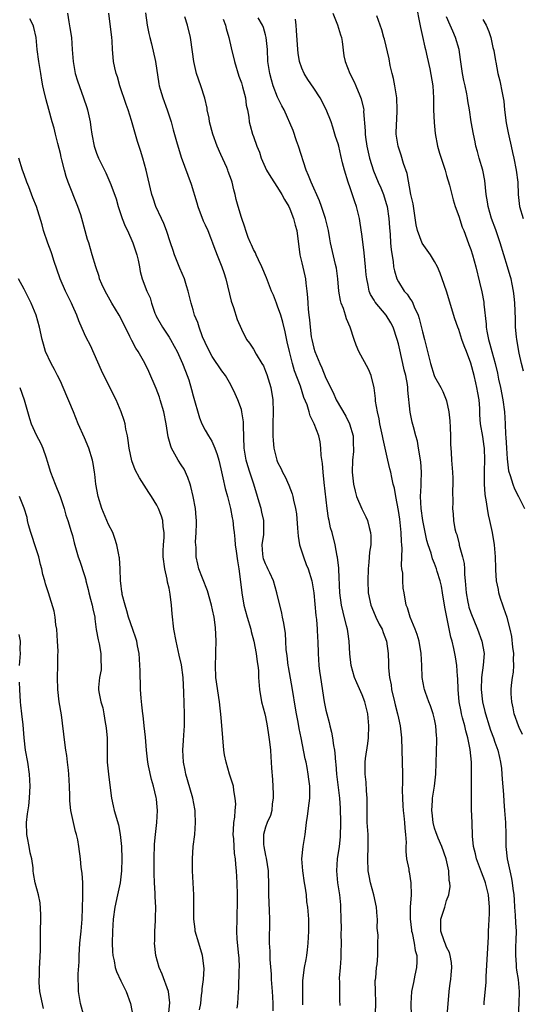
# Model space of a CAD drawing. Units: inches. Extents: x 2526000 to 2529000, y 1548000 to 1551000.
# Drawn here: x 2527458 to 2527542, y 1549263 to 1549426 of the extents above; entities that cross this region are included whole.
import ezdxf

# ---------------------------------------------------------------- set-up
doc = ezdxf.new("R2010")
doc.units = ezdxf.units.IN
doc.header["$MEASUREMENT"] = 0
doc.layers.add('LD25261548_2ft', color=253, linetype='Continuous')

msp = doc.modelspace()

# ---------------------------------------------------------------- linework, layer by layer
at = {"layer": 'LD25261548_2ft'}
for points, elevation in [([(2527523.98, 1549427.98), (2527524.51, 1549425.49), (2527524.65, 1549424.65), (2527525, 1549423.13), (2527525.38, 1549421.38), (2527525.48, 1549421), (2527525.75, 1549419.75), (2527526.19, 1549417.81), (2527526.72, 1549415), (2527526.84, 1549413), (2527526.82, 1549411), (2527526.92, 1549408.92), (2527527.1, 1549407.1), (2527527.47, 1549405), (2527527.81, 1549403.81), (2527528.07, 1549403), (2527528.63, 1549401.37), (2527528.75, 1549401), (2527528.79, 1549400.79), (2527529, 1549400.14), (2527529.46, 1549398.54), (2527530.09, 1549396.09), (2527530.42, 1549395), (2527531, 1549393.37), (2527531.57, 1549391.57), (2527531.82, 1549391), (2527532.35, 1549389.65), (2527532.7, 1549388.7), (2527533, 1549387.85), (2527533.26, 1549387), (2527533.83, 1549385), (2527534.46, 1549382.46), (2527534.85, 1549380.85), (2527535.15, 1549379.15), (2527535.17, 1549378.83), (2527535.54, 1549375.54), (2527535.57, 1549375), (2527535.67, 1549374.33), (2527535.93, 1549373), (2527536.18, 1549372.18), (2527536.48, 1549371), (2527537.03, 1549369), (2527537.41, 1549367.41), (2527537.61, 1549366.39), (2527537.91, 1549365), (2527538.31, 1549363), (2527538.57, 1549361), (2527538.71, 1549359), (2527538.77, 1549357.23), (2527538.81, 1549356.81), (2527538.89, 1549355), (2527539, 1549353.23), (2527539.25, 1549351.25), (2527539.53, 1549350.47), (2527539.96, 1549349), (2527540.26, 1549348.26), (2527540.91, 1549347), (2527541.89, 1549345)], 7400), ([(2527466.19, 1549427), (2527466.41, 1549425.59), (2527466.59, 1549424.59), (2527466.82, 1549423), (2527466.97, 1549420.97), (2527467.1, 1549419), (2527467.47, 1549417), (2527467.82, 1549415.82), (2527468.86, 1549413), (2527469.4, 1549411.4), (2527469.52, 1549411), (2527469.95, 1549409), (2527470.06, 1549408.06), (2527470.22, 1549407), (2527470.59, 1549405), (2527471, 1549403.82), (2527471.34, 1549403), (2527472.55, 1549400.55), (2527473.22, 1549399), (2527473.34, 1549398.66), (2527474.24, 1549396.24), (2527474.58, 1549395), (2527475.24, 1549393), (2527475.75, 1549391.75), (2527476.11, 1549391), (2527477.03, 1549389), (2527477.67, 1549387), (2527477.88, 1549386.12), (2527478.09, 1549385), (2527478.21, 1549384.22), (2527478.56, 1549383), (2527479.34, 1549381), (2527479.86, 1549379.86), (2527480.09, 1549379), (2527480.66, 1549377.34), (2527480.8, 1549377), (2527480.86, 1549376.86), (2527481.9, 1549375), (2527483, 1549373.38), (2527483.24, 1549373), (2527483.87, 1549371.87), (2527484.33, 1549371), (2527485.26, 1549369), (2527485.72, 1549367.72), (2527486.03, 1549367), (2527486.27, 1549366.27), (2527486.72, 1549364.72), (2527487, 1549363.66), (2527488.03, 1549360.03), (2527488.45, 1549359), (2527489, 1549357.95), (2527489.53, 1549357), (2527490.12, 1549356.12), (2527490.6, 1549355), (2527491, 1549353.92), (2527491.26, 1549353), (2527491.56, 1549351.56), (2527491.94, 1549350.06), (2527492.28, 1549348.28), (2527492.67, 1549347), (2527493.2, 1549345), (2527493.46, 1549343.46), (2527493.56, 1549343), (2527493.71, 1549341.71), (2527493.78, 1549341), (2527493.91, 1549339.91), (2527493.96, 1549339), (2527494.1, 1549337.9), (2527494.33, 1549336.33), (2527494.57, 1549335), (2527494.87, 1549332.87), (2527495.05, 1549331.05), (2527495.41, 1549329), (2527495.94, 1549327), (2527496.53, 1549325), (2527496.61, 1549324.61), (2527497.04, 1549323.04), (2527497.45, 1549321), (2527497.6, 1549319.6), (2527497.73, 1549319), (2527497.82, 1549318.18), (2527497.85, 1549317), (2527497.98, 1549315), (2527498.35, 1549313), (2527498.89, 1549311), (2527499, 1549310.5), (2527499.29, 1549309), (2527499.5, 1549307.5), (2527499.67, 1549306.33), (2527499.8, 1549305), (2527499.87, 1549303.87), (2527499.95, 1549303), (2527499.99, 1549302.01), (2527500.12, 1549300.12), (2527500.23, 1549297.77), (2527500.25, 1549297), (2527500.11, 1549296.11), (2527500.04, 1549295), (2527499.82, 1549294.18), (2527499.29, 1549293), (2527499, 1549292.24), (2527498.64, 1549291), (2527498.66, 1549289.34), (2527498.7, 1549289), (2527499, 1549287.53), (2527499.1, 1549287.1), (2527499.42, 1549285), (2527499.51, 1549282.49), (2527499.48, 1549281), (2527499.57, 1549278.43), (2527499.63, 1549277), (2527499.63, 1549275.63), (2527499.61, 1549274.39), (2527499.61, 1549273), (2527499.69, 1549271.69), (2527499.71, 1549270.29), (2527499.91, 1549267.91), (2527499.95, 1549267), (2527500.11, 1549265), (2527500.12, 1549264.12), (2527500.21, 1549263), (2527500.18, 1549261.82)], 7382), ([(2527505.18, 1549262.82), (2527505.19, 1549263.19), (2527505.15, 1549265), (2527505.19, 1549266.81), (2527505.47, 1549269), (2527505.71, 1549270.29), (2527505.82, 1549271), (2527505.93, 1549271.93), (2527506.07, 1549273), (2527506.16, 1549275), (2527506.14, 1549277), (2527506, 1549279), (2527505.86, 1549279.86), (2527505.76, 1549281), (2527505.57, 1549282.43), (2527505.47, 1549283), (2527505.15, 1549285), (2527505.02, 1549287), (2527505.24, 1549289), (2527505.55, 1549291), (2527505.76, 1549293), (2527505.93, 1549294.07), (2527506.2, 1549296.2), (2527506.32, 1549297), (2527506.33, 1549297.67), (2527506.32, 1549299), (2527506.16, 1549300.16), (2527506.07, 1549301), (2527505.87, 1549302.13), (2527505.7, 1549303), (2527505.56, 1549303.56), (2527504.91, 1549307), (2527504.58, 1549308.58), (2527504.41, 1549309.59), (2527504.12, 1549311), (2527503.95, 1549311.95), (2527503.48, 1549315), (2527502.77, 1549318.77), (2527502.73, 1549319), (2527502.57, 1549320.57), (2527502.5, 1549321), (2527502.42, 1549321.58), (2527502.38, 1549323), (2527502.28, 1549324.28), (2527502.01, 1549326.01), (2527501.79, 1549327), (2527501.67, 1549327.67), (2527500.89, 1549331), (2527500.29, 1549333), (2527499.68, 1549334.32), (2527499.39, 1549335), (2527499.28, 1549335.28), (2527499, 1549335.81), (2527498.68, 1549336.68), (2527498.59, 1549337), (2527498.55, 1549337.45), (2527498.46, 1549339), (2527498.69, 1549340.69), (2527498.72, 1549341), (2527498.69, 1549343), (2527498.37, 1549344.37), (2527498.25, 1549345), (2527497.95, 1549346.05), (2527497.67, 1549347), (2527497.04, 1549349), (2527496.38, 1549351), (2527496.06, 1549352.06), (2527495.8, 1549353), (2527495.47, 1549355), (2527495.34, 1549358.66), (2527495.35, 1549359), (2527495.34, 1549359.34), (2527495.09, 1549361), (2527495, 1549361.36), (2527494.41, 1549363), (2527493.98, 1549363.98), (2527493.49, 1549365), (2527493, 1549365.83), (2527492.37, 1549367), (2527491.77, 1549367.77), (2527490.17, 1549370.17), (2527489.7, 1549371), (2527489, 1549372.46), (2527488.57, 1549373.43), (2527487.99, 1549375), (2527487.78, 1549375.78), (2527487.25, 1549377), (2527487, 1549377.89), (2527486.66, 1549379), (2527486.33, 1549380.33), (2527486.19, 1549381), (2527485.88, 1549381.88), (2527485.54, 1549383), (2527484.77, 1549384.77), (2527483.91, 1549387), (2527483.7, 1549387.7), (2527483.24, 1549389), (2527482.57, 1549391), (2527482.16, 1549392.16), (2527481.75, 1549393), (2527480.83, 1549395), (2527480.36, 1549396.36), (2527480.18, 1549397), (2527479.57, 1549399.57), (2527479.2, 1549401), (2527478.64, 1549403), (2527478.26, 1549404.26), (2527477.77, 1549405.77), (2527476.79, 1549409.21), (2527476.22, 1549411), (2527475.9, 1549411.9), (2527474.88, 1549415), (2527474.47, 1549416.47), (2527474.27, 1549417), (2527474.04, 1549417.96), (2527473.83, 1549419), (2527473.74, 1549419.74), (2527473.66, 1549421), (2527473.58, 1549422.42), (2527473.53, 1549423), (2527473.02, 1549427.02)], 7384), ([(2527479.08, 1549427.08), (2527479.4, 1549425), (2527479.65, 1549423.65), (2527479.8, 1549423), (2527480.08, 1549421.92), (2527480.75, 1549419), (2527481.31, 1549415.31), (2527481.37, 1549415), (2527481.55, 1549414.45), (2527481.96, 1549413), (2527482.7, 1549411), (2527483.34, 1549409), (2527483.71, 1549407.71), (2527484.22, 1549405.78), (2527485, 1549403.15), (2527486.67, 1549398.67), (2527487.61, 1549395.61), (2527487.75, 1549395), (2527488.65, 1549392.65), (2527489, 1549391.96), (2527489.45, 1549391), (2527489.85, 1549389.85), (2527490.22, 1549389), (2527490.4, 1549388.4), (2527491, 1549386.93), (2527491.73, 1549385), (2527492.06, 1549384.06), (2527492.39, 1549383), (2527493.32, 1549379.32), (2527493.71, 1549378.29), (2527494.3, 1549376.3), (2527495, 1549374.66), (2527495.85, 1549373), (2527496.36, 1549372.36), (2527497, 1549371.38), (2527497.43, 1549370.57), (2527498.39, 1549369), (2527498.63, 1549368.63), (2527499, 1549367.72), (2527499.19, 1549367.19), (2527499.85, 1549365), (2527500.18, 1549363), (2527500.24, 1549361), (2527500.19, 1549359), (2527500.22, 1549357.78), (2527500.19, 1549357), (2527500.23, 1549356.23), (2527500.38, 1549355), (2527500.87, 1549353), (2527501, 1549352.67), (2527501.57, 1549351.57), (2527501.82, 1549351), (2527502.23, 1549350.23), (2527502.86, 1549348.86), (2527503.43, 1549347.43), (2527503.54, 1549347), (2527503.63, 1549346.37), (2527503.96, 1549345), (2527504.12, 1549344.12), (2527504.27, 1549341.73), (2527504.41, 1549340.41), (2527504.64, 1549339), (2527505, 1549337.81), (2527505.26, 1549337), (2527505.74, 1549335.74), (2527506.04, 1549335), (2527506.65, 1549333), (2527506.99, 1549331), (2527507.3, 1549327.3), (2527507.41, 1549326.59), (2527507.54, 1549325), (2527507.6, 1549323.6), (2527507.66, 1549323), (2527507.69, 1549321), (2527507.81, 1549319), (2527507.92, 1549318.08), (2527508.08, 1549317), (2527508.72, 1549313), (2527509, 1549311.62), (2527509.15, 1549311), (2527509.55, 1549309.55), (2527509.65, 1549309), (2527509.94, 1549307.94), (2527510.09, 1549307), (2527510.24, 1549305.75), (2527510.4, 1549305), (2527510.49, 1549304.49), (2527510.58, 1549303), (2527510.63, 1549302.63), (2527510.74, 1549301), (2527511.23, 1549297), (2527511.36, 1549295.36), (2527511.42, 1549293), (2527511.37, 1549290.63), (2527511.17, 1549289), (2527510.85, 1549287), (2527510.74, 1549285), (2527510.92, 1549283), (2527511.22, 1549281), (2527511.39, 1549279.39), (2527511.42, 1549279), (2527511.48, 1549277), (2527511.51, 1549275.51), (2527511.49, 1549274.51), (2527511.52, 1549273), (2527511.49, 1549271.49), (2527511.45, 1549270.55), (2527511.33, 1549269), (2527511.21, 1549267.21), (2527511.2, 1549267), (2527511.22, 1549266.78), (2527511.23, 1549265), (2527511.27, 1549263.27), (2527511.3, 1549263), (2527511.3, 1549262.7)], 7386), ([(2527517.23, 1549261.23), (2527517.26, 1549263.26), (2527517.19, 1549265), (2527517.17, 1549266.83), (2527517.19, 1549267), (2527517.25, 1549267.25), (2527517.4, 1549269), (2527517.49, 1549269.49), (2527517.6, 1549271), (2527517.58, 1549271.58), (2527517.6, 1549273), (2527517.65, 1549274.35), (2527517.5, 1549275.5), (2527517.52, 1549277), (2527517.46, 1549277.46), (2527517.36, 1549279), (2527516.96, 1549281), (2527516.41, 1549283), (2527516.15, 1549284.15), (2527516, 1549285), (2527515.92, 1549287), (2527516.02, 1549289), (2527515.97, 1549291), (2527515.83, 1549293), (2527515.82, 1549295), (2527515.85, 1549297), (2527515.74, 1549298.26), (2527515.68, 1549299.68), (2527515.5, 1549301), (2527515.52, 1549303), (2527515.58, 1549303.58), (2527515.94, 1549306.06), (2527516.04, 1549307), (2527516.12, 1549309), (2527515.94, 1549311), (2527515.45, 1549313), (2527515, 1549314.14), (2527514.1, 1549316.1), (2527513.75, 1549317), (2527513.18, 1549319), (2527512.95, 1549320.95), (2527512.85, 1549323), (2527512.6, 1549324.6), (2527512.56, 1549325), (2527512.43, 1549325.57), (2527511.83, 1549327.83), (2527511.58, 1549329), (2527511.32, 1549331), (2527511.12, 1549334.88), (2527511.12, 1549335.12), (2527510.93, 1549336.93), (2527510.88, 1549337.12), (2527510.54, 1549339), (2527510.03, 1549341), (2527509.78, 1549341.78), (2527509.53, 1549343), (2527509.41, 1549343.41), (2527509.19, 1549345), (2527508.69, 1549349.31), (2527508.52, 1549351), (2527508.43, 1549352.43), (2527508.23, 1549353.77), (2527508.18, 1549355), (2527508.04, 1549356.04), (2527507.8, 1549357), (2527507.06, 1549359), (2527506.36, 1549360.36), (2527506.2, 1549361), (2527505.87, 1549362.13), (2527505.36, 1549363.36), (2527504.78, 1549365.22), (2527503.8, 1549367.8), (2527503.45, 1549369), (2527502.95, 1549371), (2527502.59, 1549372.59), (2527502.24, 1549374.24), (2527501.86, 1549375.86), (2527501.5, 1549377), (2527501, 1549378.52), (2527500.79, 1549379), (2527500.29, 1549380.29), (2527499.98, 1549381), (2527499.18, 1549383.18), (2527498.4, 1549385), (2527497.81, 1549386.19), (2527497.44, 1549387), (2527497.32, 1549387.32), (2527497, 1549387.88), (2527496.65, 1549388.65), (2527496.48, 1549389), (2527496.13, 1549389.87), (2527495.73, 1549391), (2527495.58, 1549391.58), (2527495, 1549393.19), (2527494.46, 1549395), (2527494.15, 1549396.15), (2527493.96, 1549397), (2527493.74, 1549397.74), (2527493.48, 1549399), (2527493.34, 1549399.34), (2527492.81, 1549400.81), (2527492.75, 1549401), (2527492.57, 1549401.43), (2527491.59, 1549403.59), (2527491, 1549405), (2527490.27, 1549407), (2527489.73, 1549409), (2527489.64, 1549409.64), (2527489.34, 1549411), (2527489.3, 1549411.3), (2527488.92, 1549412.92), (2527488.25, 1549415), (2527487.58, 1549417), (2527487.11, 1549419), (2527486.62, 1549422.62), (2527486.55, 1549423), (2527486.08, 1549425), (2527485.61, 1549426.39)], 7388), ([(2527510.14, 1549427), (2527510.91, 1549425.09), (2527511.41, 1549423.41), (2527511.56, 1549423), (2527511.71, 1549422.29), (2527511.96, 1549419.96), (2527512.17, 1549419), (2527512.98, 1549417), (2527513.66, 1549415.66), (2527513.95, 1549415), (2527514.61, 1549413.39), (2527514.85, 1549412.85), (2527515.24, 1549411.24), (2527515.26, 1549411), (2527515.25, 1549410.75), (2527515.52, 1549407.52), (2527515.49, 1549407), (2527515.54, 1549406.46), (2527515.75, 1549405), (2527516.22, 1549403), (2527516.88, 1549400.88), (2527517.67, 1549399), (2527518.07, 1549398.07), (2527518.51, 1549397), (2527519, 1549395.49), (2527519.14, 1549395), (2527519.44, 1549393), (2527519.53, 1549391.53), (2527519.64, 1549390.36), (2527519.72, 1549389), (2527519.81, 1549387.81), (2527520.12, 1549385.88), (2527520.22, 1549385), (2527520.36, 1549384.36), (2527520.76, 1549383), (2527521, 1549382.52), (2527521.98, 1549381), (2527522.46, 1549380.46), (2527523, 1549379.58), (2527523.26, 1549379.26), (2527523.37, 1549379), (2527523.59, 1549378.41), (2527524.27, 1549377), (2527524.47, 1549376.47), (2527525, 1549374.23), (2527525.34, 1549373), (2527526.33, 1549369), (2527526.94, 1549367), (2527527, 1549366.86), (2527528.03, 1549365), (2527528.36, 1549364.36), (2527528.94, 1549363), (2527529, 1549362.8), (2527529.38, 1549361), (2527529.53, 1549359.53), (2527529.59, 1549358.41), (2527529.63, 1549357), (2527529.63, 1549355.63), (2527529.74, 1549354.26), (2527529.81, 1549353), (2527529.99, 1549351), (2527530.01, 1549350.01), (2527530.05, 1549349), (2527529.99, 1549347.99), (2527530, 1549346), (2527529.98, 1549345), (2527530.06, 1549344.06), (2527530.14, 1549343), (2527530.38, 1549341.62), (2527530.53, 1549341), (2527530.66, 1549340.66), (2527531.06, 1549339.06), (2527531.09, 1549338.91), (2527531.61, 1549337), (2527531.88, 1549335.88), (2527531.94, 1549335), (2527531.95, 1549334.05), (2527532.06, 1549333), (2527532.21, 1549331), (2527532.52, 1549329.48), (2527532.6, 1549329), (2527532.68, 1549328.68), (2527533, 1549327.72), (2527534.1, 1549325), (2527534.81, 1549323), (2527535.19, 1549321), (2527535.06, 1549319.06), (2527534.78, 1549317), (2527534.72, 1549315), (2527534.95, 1549313), (2527535.35, 1549311.35), (2527535.42, 1549311), (2527536.04, 1549309), (2527536.28, 1549308.28), (2527536.77, 1549307), (2527537, 1549306.31), (2527537.48, 1549305), (2527537.74, 1549303.74), (2527537.93, 1549303), (2527538.07, 1549301.93), (2527538.15, 1549301), (2527538.18, 1549300.18), (2527538.39, 1549297.61), (2527538.45, 1549296.45), (2527538.58, 1549295), (2527538.74, 1549293), (2527538.79, 1549291), (2527538.81, 1549289), (2527539.02, 1549287), (2527539.44, 1549285), (2527539.75, 1549283.75), (2527539.87, 1549283), (2527539.95, 1549282.05), (2527540.11, 1549281), (2527540.18, 1549280.18), (2527540.24, 1549279), (2527540.36, 1549277.64), (2527540.41, 1549276.41), (2527540.5, 1549275), (2527540.46, 1549273.54), (2527540.41, 1549272.41), (2527540.38, 1549271), (2527540.52, 1549269.48), (2527540.53, 1549269), (2527540.57, 1549268.57), (2527540.83, 1549267), (2527541.01, 1549265), (2527540.97, 1549263), (2527540.87, 1549261.13)], 7396), ([(2527541.57, 1549307.57), (2527541, 1549308.72), (2527540.88, 1549309), (2527540.21, 1549311), (2527540.01, 1549312.01), (2527539.78, 1549313), (2527539.7, 1549314.3), (2527539.67, 1549315), (2527539.73, 1549315.73), (2527539.9, 1549317), (2527540.1, 1549317.9), (2527540.14, 1549319), (2527540.07, 1549320.07), (2527540.12, 1549321), (2527539.99, 1549322.01), (2527539.82, 1549323.82), (2527539.54, 1549325), (2527539, 1549326.96), (2527538.5, 1549328.5), (2527538.29, 1549329), (2527537.91, 1549330.09), (2527537.66, 1549331), (2527537.57, 1549331.57), (2527537.28, 1549333), (2527537.16, 1549334.84), (2527537.13, 1549335.13), (2527537.07, 1549337), (2527536.92, 1549339), (2527536.61, 1549341), (2527536.18, 1549343), (2527535.93, 1549343.93), (2527535.75, 1549345), (2527535.55, 1549346.45), (2527535.42, 1549347), (2527535.36, 1549347.36), (2527535.26, 1549349), (2527535.27, 1549350.73), (2527535.25, 1549351.25), (2527535.31, 1549353), (2527535.26, 1549355), (2527535.24, 1549355.24), (2527535, 1549356.92), (2527534.6, 1549359), (2527534.49, 1549360.5), (2527534.47, 1549361.53), (2527534.37, 1549363), (2527534.15, 1549364.15), (2527534.02, 1549365), (2527533.82, 1549365.82), (2527533.54, 1549367), (2527533, 1549369.05), (2527532.26, 1549371), (2527531.9, 1549371.9), (2527531.52, 1549373), (2527531, 1549374.62), (2527530.85, 1549375), (2527530.38, 1549376.38), (2527528.97, 1549380.97), (2527528.27, 1549383), (2527527.93, 1549383.93), (2527527.47, 1549385), (2527527, 1549385.89), (2527526.33, 1549387), (2527524.95, 1549388.95), (2527524.16, 1549391), (2527523.97, 1549391.97), (2527523.43, 1549395.43), (2527523.08, 1549397), (2527522.45, 1549400.45), (2527521.87, 1549402.13), (2527521.47, 1549403.47), (2527520.95, 1549405), (2527520.66, 1549407), (2527520.69, 1549408.69), (2527520.73, 1549409.27), (2527520.82, 1549411), (2527520.76, 1549413), (2527520.43, 1549415), (2527520.19, 1549416.19), (2527519.96, 1549417), (2527519.64, 1549418.36), (2527519.45, 1549419.45), (2527518.68, 1549422.68), (2527518.58, 1549423), (2527518.25, 1549424.25), (2527517.42, 1549426.58)], 7398), ([(2527541.73, 1549367.73), (2527541.4, 1549369), (2527541, 1549370.72), (2527540.95, 1549371), (2527540.7, 1549372.7), (2527540.62, 1549373), (2527540.56, 1549373.44), (2527540.43, 1549375), (2527540.4, 1549376.4), (2527540.28, 1549379), (2527540.16, 1549380.16), (2527540.1, 1549381), (2527539.88, 1549382.12), (2527539.69, 1549383), (2527539.51, 1549383.51), (2527539.08, 1549385), (2527537.87, 1549389), (2527537.13, 1549391.13), (2527536.45, 1549393), (2527535.88, 1549395), (2527535.77, 1549395.77), (2527535.56, 1549397), (2527535.32, 1549399.32), (2527535, 1549401), (2527534.41, 1549403), (2527534.11, 1549404.11), (2527533.84, 1549405), (2527533.71, 1549405.71), (2527533.42, 1549407), (2527533.08, 1549409), (2527532.77, 1549411), (2527532.5, 1549412.5), (2527532.45, 1549413), (2527532.35, 1549413.65), (2527532.05, 1549415), (2527531.85, 1549415.85), (2527531.65, 1549417), (2527531.43, 1549418.57), (2527531.31, 1549419.31), (2527531.09, 1549421), (2527530.49, 1549423), (2527530.01, 1549424.01), (2527529.57, 1549425), (2527529, 1549426.42)], 7402), ([(2527494.27, 1549262.27), (2527494.41, 1549263), (2527494.54, 1549265), (2527494.58, 1549265.42), (2527494.64, 1549268.64), (2527494.67, 1549269), (2527494.6, 1549270.6), (2527494.59, 1549271), (2527494.3, 1549273.7), (2527494.24, 1549275), (2527494.29, 1549277), (2527494.3, 1549278.3), (2527494.33, 1549279), (2527494.33, 1549281), (2527494.3, 1549283), (2527494.2, 1549285), (2527494.07, 1549286.07), (2527494.01, 1549287), (2527493.86, 1549287.86), (2527493.78, 1549289), (2527493.72, 1549290.28), (2527493.65, 1549291), (2527493.71, 1549291.71), (2527493.74, 1549293), (2527493.9, 1549293.9), (2527493.94, 1549295), (2527494.05, 1549296.05), (2527493.98, 1549297), (2527493.73, 1549298.27), (2527493.66, 1549299), (2527493.53, 1549299.53), (2527493.04, 1549301), (2527492.45, 1549303), (2527492.22, 1549304.22), (2527492.1, 1549305), (2527491.91, 1549307), (2527491.62, 1549310.38), (2527491.37, 1549313), (2527490.78, 1549317), (2527490.68, 1549319), (2527490.77, 1549320.77), (2527490.76, 1549321.24), (2527490.83, 1549323), (2527490.71, 1549325.29), (2527490.47, 1549327), (2527490.19, 1549328.19), (2527490.05, 1549329), (2527489.36, 1549331.36), (2527488.54, 1549333.46), (2527487.96, 1549335), (2527487.76, 1549335.76), (2527487.48, 1549337), (2527487.48, 1549338.52), (2527487.43, 1549339), (2527487.41, 1549339.41), (2527487.52, 1549341), (2527487.55, 1549342.45), (2527487.53, 1549343), (2527487.5, 1549343.5), (2527487.37, 1549345), (2527487, 1549347), (2527486.62, 1549348.62), (2527486.48, 1549349), (2527486.14, 1549350.15), (2527485.5, 1549351.5), (2527485, 1549352.22), (2527484.52, 1549353), (2527483.99, 1549354.01), (2527483.41, 1549355), (2527483.29, 1549355.29), (2527482.88, 1549356.88), (2527482.53, 1549359), (2527482.14, 1549361), (2527481.55, 1549363), (2527481.41, 1549363.41), (2527480.86, 1549364.86), (2527479.66, 1549367.66), (2527479, 1549369.03), (2527477.87, 1549371), (2527477.53, 1549371.53), (2527476.82, 1549372.82), (2527476.51, 1549373.49), (2527475, 1549376.51), (2527474.74, 1549377), (2527473.54, 1549379), (2527473, 1549379.99), (2527472.41, 1549381), (2527471.89, 1549382.11), (2527471.51, 1549383), (2527471.41, 1549383.41), (2527470.85, 1549385), (2527470.29, 1549387), (2527469.99, 1549387.99), (2527469.69, 1549389), (2527469.52, 1549389.52), (2527468.58, 1549393), (2527468.38, 1549393.62), (2527467.91, 1549395), (2527466.29, 1549399), (2527465.96, 1549399.96), (2527465.67, 1549401), (2527465.26, 1549402.74), (2527465.14, 1549403.14), (2527465, 1549403.77), (2527464.56, 1549405.44), (2527464.17, 1549407), (2527463.96, 1549407.96), (2527463.65, 1549409), (2527463.07, 1549411.07), (2527462.64, 1549412.64), (2527462.24, 1549414.24), (2527462.12, 1549415), (2527461.92, 1549415.92), (2527461.78, 1549417), (2527461.44, 1549419), (2527461.18, 1549421), (2527460.97, 1549423), (2527460.62, 1549424.62), (2527460.48, 1549425), (2527459.92, 1549426.08)], 7380), ([(2527492, 1549426), (2527492.36, 1549425), (2527492.48, 1549424.48), (2527492.9, 1549423), (2527493.28, 1549421.28), (2527493.85, 1549419), (2527494.58, 1549416.58), (2527495, 1549415.46), (2527495.2, 1549414.8), (2527495.66, 1549413), (2527495.78, 1549411.78), (2527495.99, 1549411), (2527496.23, 1549409.77), (2527496.29, 1549409), (2527496.43, 1549408.43), (2527496.85, 1549407), (2527497, 1549406.58), (2527497.53, 1549405), (2527497.97, 1549403.97), (2527498.26, 1549403), (2527499.18, 1549401), (2527499.85, 1549399.85), (2527501, 1549398.12), (2527501.71, 1549397), (2527502.13, 1549396.13), (2527502.83, 1549395), (2527503, 1549394.63), (2527503.63, 1549393), (2527503.9, 1549391.9), (2527504.16, 1549391), (2527504.68, 1549387), (2527505, 1549385.69), (2527505.49, 1549383.49), (2527505.61, 1549383), (2527505.68, 1549382.32), (2527505.85, 1549381), (2527505.94, 1549379.94), (2527505.98, 1549379), (2527506.03, 1549377.97), (2527506.14, 1549377), (2527506.25, 1549376.25), (2527506.36, 1549375), (2527506.58, 1549373.42), (2527506.66, 1549373), (2527507, 1549371.54), (2527507.16, 1549371), (2527507.97, 1549369), (2527508.3, 1549368.3), (2527509, 1549366.56), (2527509.54, 1549365.54), (2527509.75, 1549365), (2527510.18, 1549364.18), (2527510.7, 1549363), (2527512.31, 1549360.3), (2527512.93, 1549359), (2527513.49, 1549357), (2527513.52, 1549355.52), (2527513.58, 1549355), (2527513.57, 1549354.43), (2527513.41, 1549353), (2527513.34, 1549351), (2527513.57, 1549349), (2527513.85, 1549347.85), (2527514.09, 1549347), (2527514.94, 1549344.94), (2527515.62, 1549343.62), (2527515.88, 1549343), (2527516.16, 1549341.84), (2527516.41, 1549341), (2527516.44, 1549340.44), (2527516.42, 1549339), (2527516.24, 1549337.76), (2527516.11, 1549336.11), (2527515.98, 1549335), (2527515.92, 1549333), (2527516.02, 1549331), (2527516.44, 1549329), (2527516.6, 1549328.6), (2527517.28, 1549327), (2527517.83, 1549325.83), (2527518.31, 1549325), (2527518.47, 1549324.47), (2527519.04, 1549323), (2527519.29, 1549321), (2527519.38, 1549319.38), (2527519.39, 1549318.61), (2527519.55, 1549317), (2527519.8, 1549315.8), (2527519.88, 1549315), (2527520.35, 1549313), (2527520.47, 1549312.47), (2527520.86, 1549311), (2527521, 1549310.25), (2527521.28, 1549309), (2527521.5, 1549307), (2527521.68, 1549301), (2527521.69, 1549299.69), (2527521.64, 1549298.36), (2527521.66, 1549297), (2527521.76, 1549295.76), (2527521.8, 1549295), (2527521.92, 1549294.08), (2527522.03, 1549293), (2527522.05, 1549292.05), (2527522.2, 1549291), (2527522.31, 1549289.69), (2527522.25, 1549289), (2527522.21, 1549288.21), (2527522.37, 1549287), (2527522.71, 1549285.29), (2527522.75, 1549285), (2527522.81, 1549284.81), (2527523.09, 1549283), (2527523.11, 1549281), (2527522.96, 1549279), (2527522.95, 1549277.05), (2527523.19, 1549275.19), (2527523.2, 1549275), (2527523.27, 1549274.73), (2527523.64, 1549273), (2527523.81, 1549271.81), (2527524.05, 1549271), (2527524.08, 1549269.92), (2527524.01, 1549269), (2527523.7, 1549267.7), (2527523.51, 1549266.49), (2527523.19, 1549265), (2527523.05, 1549263), (2527523.1, 1549261)], 7390), ([(2527529.08, 1549261), (2527529.44, 1549265), (2527529.59, 1549266.41), (2527529.68, 1549267), (2527529.76, 1549267.75), (2527529.84, 1549269), (2527529.79, 1549269.79), (2527529.59, 1549271), (2527529.47, 1549271.47), (2527529, 1549272.36), (2527528.83, 1549272.83), (2527528.59, 1549273.41), (2527528.02, 1549275), (2527528.06, 1549276.06), (2527528.01, 1549277), (2527528.68, 1549279), (2527529, 1549280.1), (2527529.36, 1549281), (2527529.58, 1549282.42), (2527529.53, 1549283), (2527529.41, 1549283.42), (2527529.35, 1549285), (2527528.92, 1549287), (2527528.18, 1549289), (2527527.58, 1549290.42), (2527527.35, 1549291), (2527527.27, 1549291.27), (2527527, 1549292.05), (2527526.75, 1549293), (2527526.59, 1549294.59), (2527526.53, 1549295), (2527526.63, 1549296.63), (2527526.64, 1549297), (2527526.96, 1549299), (2527527.2, 1549301), (2527527.39, 1549306.61), (2527527.38, 1549307), (2527527.33, 1549307.33), (2527527.22, 1549309), (2527527, 1549310.11), (2527526.78, 1549311), (2527526.34, 1549312.34), (2527526.04, 1549313), (2527525.47, 1549314.53), (2527525.31, 1549315), (2527525.25, 1549315.25), (2527524.94, 1549317), (2527524.87, 1549319), (2527524.77, 1549321), (2527524.42, 1549323), (2527524.13, 1549324.13), (2527523.79, 1549325), (2527522.95, 1549327), (2527522.53, 1549328.53), (2527522.31, 1549329), (2527521.95, 1549331), (2527521.79, 1549331.79), (2527521.73, 1549333), (2527521.72, 1549334.28), (2527521.6, 1549335), (2527521.54, 1549335.54), (2527521.62, 1549338.38), (2527521.59, 1549339), (2527521.54, 1549339.54), (2527521.49, 1549341), (2527521.22, 1549343.22), (2527521, 1549344.67), (2527520.56, 1549347), (2527520.34, 1549348.34), (2527520.16, 1549349), (2527519.9, 1549350.1), (2527519.73, 1549351), (2527519.58, 1549351.58), (2527519.28, 1549353), (2527518.49, 1549356.49), (2527518.39, 1549357), (2527517.95, 1549359), (2527517.81, 1549359.81), (2527517.52, 1549361), (2527517.23, 1549362.77), (2527517.2, 1549363.2), (2527516.98, 1549364.98), (2527516.49, 1549367), (2527516.06, 1549368.06), (2527514.44, 1549371), (2527514.01, 1549372.01), (2527513.66, 1549373), (2527513.01, 1549374.99), (2527512.39, 1549376.39), (2527512.24, 1549377), (2527511.91, 1549378.09), (2527511.55, 1549379), (2527511.43, 1549379.43), (2527511.16, 1549381), (2527510.97, 1549383), (2527510.76, 1549384.76), (2527510.59, 1549385.41), (2527509.77, 1549389), (2527509.64, 1549389.64), (2527509.42, 1549391), (2527508.95, 1549393), (2527508.28, 1549395), (2527507.93, 1549395.93), (2527506.55, 1549399), (2527506.12, 1549400.12), (2527505.74, 1549401), (2527504.44, 1549405), (2527504.12, 1549405.88), (2527503.56, 1549407.56), (2527502.06, 1549411), (2527501.69, 1549411.69), (2527501, 1549413.12), (2527500.27, 1549415), (2527499.97, 1549415.97), (2527499.68, 1549417), (2527499.4, 1549419), (2527499.3, 1549421), (2527499.11, 1549423), (2527499, 1549423.43), (2527498.64, 1549424.64), (2527498.49, 1549425), (2527497.78, 1549426.22)], 7392), ([(2527535.21, 1549262.79), (2527535.23, 1549263.23), (2527535.52, 1549266.48), (2527535.52, 1549267.52), (2527535.71, 1549270.29), (2527535.91, 1549274.09), (2527535.95, 1549275), (2527535.96, 1549275.96), (2527536.09, 1549277.91), (2527536.09, 1549279), (2527535.94, 1549281), (2527535.45, 1549283), (2527535.35, 1549283.35), (2527534.77, 1549284.77), (2527533.95, 1549287), (2527533.79, 1549287.79), (2527533.45, 1549289), (2527533.28, 1549290.72), (2527533.23, 1549293), (2527533.14, 1549295.14), (2527533.09, 1549297), (2527533.13, 1549301), (2527533.11, 1549303), (2527532.91, 1549305.09), (2527532.53, 1549307), (2527532.16, 1549308.16), (2527532, 1549309), (2527531.65, 1549310.35), (2527531.47, 1549311), (2527531.38, 1549311.38), (2527531.1, 1549313), (2527530.91, 1549315), (2527530.83, 1549316.83), (2527530.78, 1549317.22), (2527530.66, 1549319), (2527530.45, 1549320.45), (2527530.36, 1549321), (2527530.18, 1549321.82), (2527529.89, 1549323), (2527529.68, 1549323.68), (2527528.68, 1549328.68), (2527528.3, 1549331), (2527528.13, 1549332.13), (2527527.92, 1549333), (2527527.44, 1549334.56), (2527527.33, 1549335), (2527527, 1549335.88), (2527526.65, 1549336.65), (2527526.41, 1549337.59), (2527525.92, 1549339), (2527525.7, 1549339.7), (2527525.03, 1549343), (2527524.78, 1549345), (2527524.69, 1549347), (2527524.77, 1549348.77), (2527524.75, 1549349.25), (2527524.82, 1549351), (2527524.73, 1549352.73), (2527524.69, 1549353), (2527524.6, 1549353.4), (2527524.36, 1549355), (2527524.16, 1549356.16), (2527523.91, 1549357), (2527523.5, 1549358.5), (2527523.3, 1549359.3), (2527522.96, 1549360.96), (2527522.57, 1549364.57), (2527522.56, 1549365), (2527522.5, 1549365.5), (2527522.22, 1549367), (2527521.97, 1549367.97), (2527521.75, 1549369), (2527521, 1549372.28), (2527520.81, 1549373), (2527520.12, 1549375), (2527519.74, 1549375.74), (2527518.98, 1549377), (2527517.16, 1549379.16), (2527517, 1549379.46), (2527516.41, 1549380.41), (2527516.17, 1549381), (2527516.01, 1549381.99), (2527515.75, 1549383), (2527515.66, 1549383.66), (2527515.57, 1549385), (2527515.34, 1549387.34), (2527515, 1549390.03), (2527514.63, 1549392.63), (2527514.55, 1549393), (2527514.04, 1549395), (2527513.76, 1549395.76), (2527513, 1549398.08), (2527512.66, 1549399), (2527512.05, 1549401), (2527511.77, 1549402.23), (2527511.44, 1549403.44), (2527511.11, 1549405), (2527511, 1549405.4), (2527510.6, 1549406.61), (2527510.5, 1549407), (2527510.12, 1549408.12), (2527509.84, 1549409), (2527509.05, 1549411.05), (2527508.05, 1549413), (2527507, 1549414.58), (2527506, 1549416), (2527505.38, 1549417), (2527505, 1549417.92), (2527504.62, 1549419), (2527504.39, 1549420.39), (2527504.33, 1549421), (2527504.14, 1549424.14), (2527504.07, 1549425), (2527503.96, 1549426.04)], 7394), ([(2527535, 1549425.97), (2527535.52, 1549425), (2527536, 1549424), (2527536.3, 1549423), (2527536.66, 1549421.34), (2527536.8, 1549420.8), (2527537.1, 1549419.1), (2527537.13, 1549418.87), (2527537.5, 1549417), (2527537.81, 1549415.81), (2527538.18, 1549413.82), (2527538.36, 1549413), (2527538.45, 1549412.45), (2527538.6, 1549411), (2527538.85, 1549408.85), (2527539.17, 1549407.17), (2527539.3, 1549406.7), (2527539.69, 1549405), (2527539.92, 1549403.92), (2527540.15, 1549403), (2527540.54, 1549401), (2527540.78, 1549399), (2527540.87, 1549397), (2527541.07, 1549395), (2527541.66, 1549393)], 7404), ([(2527488.04, 1549261.96), (2527488.26, 1549263), (2527488.41, 1549264.41), (2527488.5, 1549265), (2527488.52, 1549265.48), (2527488.7, 1549267), (2527488.84, 1549268.84), (2527488.55, 1549271), (2527487.92, 1549273), (2527487.36, 1549275), (2527487.33, 1549275.33), (2527487.11, 1549277), (2527487.09, 1549281), (2527487.01, 1549283.01), (2527486.9, 1549285), (2527486.87, 1549287), (2527487.02, 1549289), (2527487.26, 1549291), (2527487.4, 1549293), (2527487.36, 1549294.64), (2527487.33, 1549295), (2527487.26, 1549295.26), (2527486.95, 1549297), (2527486.07, 1549300.07), (2527485.78, 1549301), (2527485.66, 1549301.66), (2527485.38, 1549303), (2527485.28, 1549305), (2527485.41, 1549306.59), (2527485.44, 1549307.44), (2527485.55, 1549309), (2527485.54, 1549309.54), (2527485.55, 1549311), (2527485.48, 1549314.52), (2527485.35, 1549317), (2527485.08, 1549319.08), (2527484.7, 1549320.7), (2527484.54, 1549321.46), (2527484.17, 1549323), (2527483.82, 1549325), (2527483.53, 1549327.53), (2527483.41, 1549329), (2527483.2, 1549330.8), (2527483, 1549331.78), (2527482.77, 1549332.78), (2527482.69, 1549333.31), (2527482.29, 1549335), (2527482.06, 1549337), (2527482.04, 1549337.96), (2527482.1, 1549339), (2527482.21, 1549340.21), (2527482.18, 1549341), (2527482.03, 1549341.97), (2527481.97, 1549343), (2527481.74, 1549343.74), (2527481.28, 1549345), (2527481, 1549345.55), (2527480.09, 1549347), (2527479.65, 1549347.65), (2527478.09, 1549350.09), (2527477.41, 1549351.41), (2527476.86, 1549352.86), (2527476.4, 1549355), (2527476.25, 1549356.25), (2527476.11, 1549357), (2527475.85, 1549358.15), (2527475.74, 1549359), (2527475.57, 1549359.57), (2527475.1, 1549361), (2527474.23, 1549363), (2527472.2, 1549367), (2527471.82, 1549367.82), (2527470.62, 1549370.62), (2527469.97, 1549371.97), (2527469.29, 1549373.29), (2527469, 1549373.91), (2527468.05, 1549376.05), (2527467.73, 1549377), (2527467, 1549378.59), (2527466.83, 1549379), (2527466.22, 1549380.22), (2527465.84, 1549381), (2527464.97, 1549383), (2527463.94, 1549386.06), (2527463.65, 1549387), (2527463.49, 1549387.49), (2527462.92, 1549388.92), (2527462.2, 1549391), (2527461.97, 1549391.97), (2527461.06, 1549395), (2527460.45, 1549396.45), (2527459.76, 1549398.24), (2527459.45, 1549399), (2527459, 1549400.32), (2527458.74, 1549401), (2527458.1, 1549403)], 7378), ([(2527482.94, 1549261), (2527483.12, 1549263.12), (2527482.93, 1549265), (2527481.87, 1549267.87), (2527481.35, 1549269), (2527480.83, 1549271), (2527480.62, 1549273), (2527480.64, 1549273.36), (2527480.64, 1549275), (2527480.74, 1549276.74), (2527480.78, 1549277.22), (2527480.81, 1549279), (2527480.7, 1549280.7), (2527480.71, 1549281.29), (2527480.59, 1549283), (2527480.53, 1549284.53), (2527480.56, 1549285.44), (2527480.55, 1549287), (2527480.61, 1549289.39), (2527480.75, 1549291), (2527481, 1549293), (2527481.12, 1549295), (2527481, 1549296.2), (2527480.92, 1549296.92), (2527480.88, 1549297.12), (2527480.42, 1549299), (2527480.09, 1549300.09), (2527479.62, 1549302.38), (2527479.48, 1549303), (2527479.25, 1549305), (2527479.11, 1549307.11), (2527478.91, 1549309), (2527478.7, 1549310.7), (2527478.68, 1549311), (2527478.5, 1549312.5), (2527478.4, 1549313.6), (2527478.29, 1549315), (2527478.27, 1549316.27), (2527478.24, 1549317), (2527478.22, 1549318.22), (2527478.19, 1549319), (2527478.12, 1549320.12), (2527478.03, 1549321), (2527477.77, 1549322.23), (2527477.65, 1549323), (2527477.52, 1549323.52), (2527477, 1549324.95), (2527476.3, 1549327), (2527476.04, 1549328.04), (2527475.71, 1549329), (2527475.26, 1549330.74), (2527475.22, 1549331), (2527475.2, 1549331.2), (2527475, 1549332.6), (2527474.96, 1549333), (2527474.91, 1549335), (2527474.8, 1549336.8), (2527474.77, 1549337), (2527474.7, 1549337.3), (2527474.38, 1549339), (2527474.05, 1549340.05), (2527473.68, 1549341), (2527473, 1549342.36), (2527471.85, 1549345), (2527471.24, 1549347), (2527470.89, 1549349), (2527470.69, 1549350.69), (2527470.63, 1549351), (2527470.42, 1549352.42), (2527470.3, 1549353), (2527469.72, 1549355), (2527469, 1549356.69), (2527467.97, 1549359), (2527467.16, 1549361), (2527465.49, 1549365), (2527465, 1549366.06), (2527464.53, 1549367), (2527464.02, 1549368.02), (2527463.45, 1549369), (2527462.55, 1549371), (2527462.18, 1549372.18), (2527461.98, 1549373), (2527461.53, 1549375), (2527460.97, 1549377.03), (2527460.16, 1549379), (2527459.76, 1549379.76), (2527459.17, 1549381), (2527459, 1549381.33), (2527458.05, 1549383)], 7376), ([(2527458.26, 1549365), (2527459.02, 1549363), (2527459.88, 1549359.88), (2527460.19, 1549359), (2527461, 1549357.2), (2527461.74, 1549355.74), (2527462.08, 1549355), (2527462.63, 1549353.37), (2527462.83, 1549352.83), (2527463.35, 1549351), (2527464.12, 1549349), (2527464.95, 1549347), (2527465.61, 1549345), (2527465.9, 1549343.9), (2527466.22, 1549343), (2527466.81, 1549341.19), (2527467, 1549340.51), (2527467.3, 1549339.3), (2527467.97, 1549337), (2527468.25, 1549336.25), (2527469, 1549333.89), (2527469.2, 1549333.2), (2527469.23, 1549333), (2527469.6, 1549331.6), (2527469.72, 1549331), (2527469.98, 1549329.98), (2527470.27, 1549329), (2527470.37, 1549328.37), (2527470.69, 1549327), (2527470.71, 1549326.71), (2527470.96, 1549324.96), (2527471.26, 1549323.26), (2527471.43, 1549322.57), (2527471.72, 1549321), (2527471.7, 1549319.7), (2527471.78, 1549319), (2527471.75, 1549318.25), (2527471.46, 1549317), (2527471.33, 1549315.33), (2527471.33, 1549315), (2527471.39, 1549314.61), (2527471.72, 1549313), (2527472.01, 1549312.01), (2527472.2, 1549311), (2527472.42, 1549309.58), (2527472.54, 1549309), (2527472.59, 1549308.59), (2527472.74, 1549307), (2527472.76, 1549303), (2527472.98, 1549300.98), (2527473.27, 1549298.73), (2527473.47, 1549297), (2527473.73, 1549295.73), (2527473.9, 1549295), (2527474.62, 1549292.62), (2527474.93, 1549291), (2527475.11, 1549289), (2527475.18, 1549287), (2527475.13, 1549285), (2527474.89, 1549283), (2527474.49, 1549281), (2527474.05, 1549279), (2527473.75, 1549277), (2527473.62, 1549275), (2527473.59, 1549273), (2527473.64, 1549271.64), (2527473.69, 1549271), (2527473.91, 1549270.09), (2527474.09, 1549269), (2527474.3, 1549268.3), (2527475, 1549266.77), (2527475.88, 1549265), (2527476.64, 1549263), (2527476.98, 1549260.98)], 7374), ([(2527468.81, 1549261.19), (2527468.35, 1549263), (2527468, 1549265), (2527468.02, 1549265.98), (2527467.96, 1549267), (2527467.95, 1549267.95), (2527468.1, 1549269.9), (2527468.11, 1549271), (2527468.24, 1549273), (2527468.46, 1549275), (2527468.62, 1549277), (2527468.75, 1549280.75), (2527468.72, 1549281.28), (2527468.72, 1549283), (2527468.6, 1549284.6), (2527468.46, 1549285.54), (2527468.31, 1549287), (2527468.07, 1549289), (2527467.87, 1549290.13), (2527467.67, 1549291), (2527467.5, 1549291.5), (2527467.17, 1549293), (2527466.76, 1549295), (2527466.58, 1549296.58), (2527466.58, 1549297.42), (2527466.53, 1549299), (2527466.42, 1549301), (2527466.33, 1549301.67), (2527466.2, 1549303), (2527466.07, 1549304.07), (2527465.91, 1549305), (2527465.73, 1549306.27), (2527465.17, 1549310.83), (2527464.83, 1549313), (2527464.58, 1549315), (2527464.5, 1549317), (2527464.57, 1549319), (2527464.59, 1549320.59), (2527464.61, 1549321.39), (2527464.53, 1549323), (2527464.4, 1549325), (2527464.26, 1549325.74), (2527464.14, 1549327), (2527463.97, 1549327.97), (2527463.03, 1549331), (2527462.52, 1549332.52), (2527462.44, 1549333), (2527462.08, 1549334.08), (2527461.95, 1549335), (2527461.73, 1549335.72), (2527461.43, 1549337), (2527460.76, 1549339), (2527460.34, 1549340.34), (2527460.1, 1549341), (2527459.73, 1549342.27), (2527459.56, 1549343), (2527459.48, 1549343.48), (2527459, 1549345.03), (2527458.24, 1549347)], 7372), ([(2527458.24, 1549319), (2527458.34, 1549320.34), (2527458.38, 1549321), (2527458.36, 1549321.64), (2527458.37, 1549323), (2527458.15, 1549324.15)], 7370), ([(2527462.19, 1549262.19), (2527461.62, 1549265), (2527461.51, 1549266.49), (2527461.48, 1549267), (2527461.52, 1549267.52), (2527461.55, 1549269), (2527461.62, 1549269.62), (2527461.67, 1549271), (2527461.72, 1549271.72), (2527461.73, 1549274.27), (2527461.77, 1549277.77), (2527461.67, 1549279.67), (2527461.38, 1549281), (2527460.83, 1549283), (2527460.55, 1549284.55), (2527460.49, 1549285), (2527460.49, 1549285.51), (2527460.27, 1549287), (2527459.99, 1549287.99), (2527459.85, 1549289), (2527459.56, 1549290.44), (2527459.43, 1549291), (2527459.4, 1549293), (2527459.57, 1549294.43), (2527459.77, 1549295.77), (2527459.91, 1549297), (2527459.95, 1549298.05), (2527460.01, 1549299), (2527459.9, 1549301), (2527459.59, 1549303), (2527459.23, 1549305), (2527459, 1549307), (2527458.85, 1549309.15), (2527458.64, 1549311), (2527458.45, 1549312.45), (2527458.41, 1549313), (2527458.27, 1549315), (2527458.24, 1549316.24)], 7370)]:
    msp.add_lwpolyline(points, dxfattribs=dict(at, elevation=elevation))

doc.saveas('drawing.dxf')
